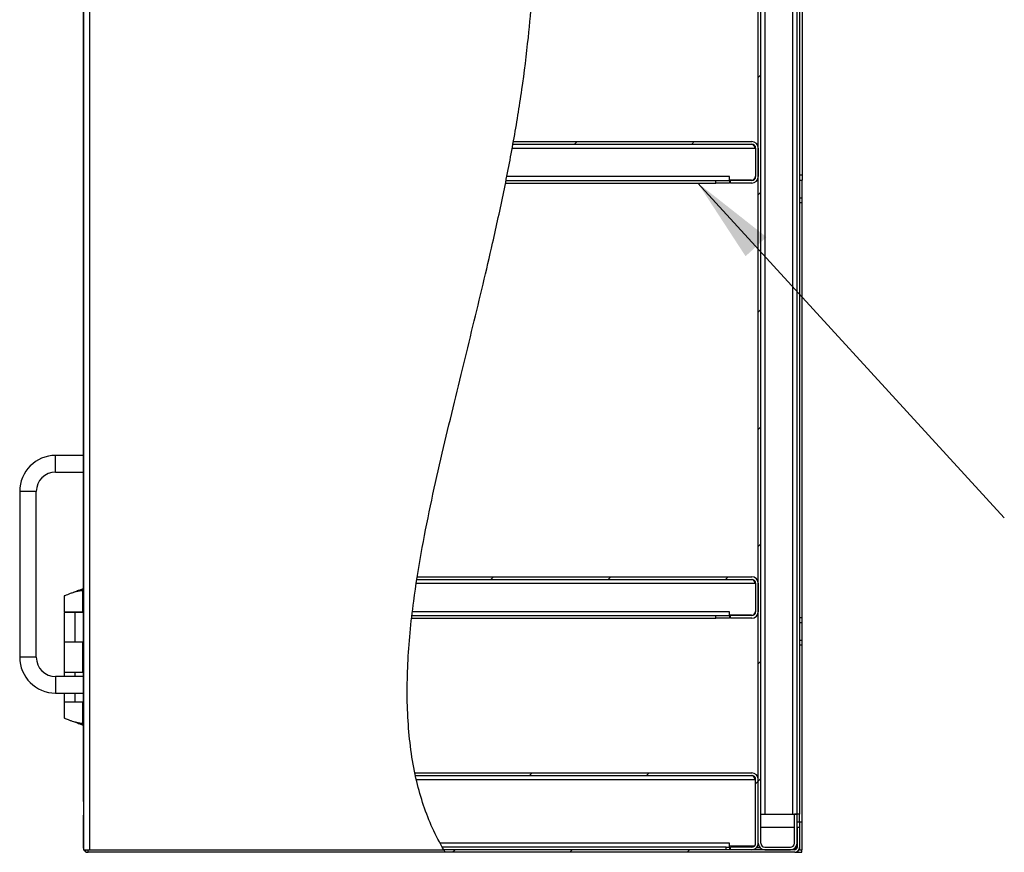
# Model space of a CAD drawing. Units: inches. Extents: x 0.5 to 10.5, y 0.5 to 8.
# Drawn here: x 4.7 to 6.2, y 2.9 to 4.1 of the extents above; entities that cross this region are included whole.
import ezdxf

# ---------------------------------------------------------------- set-up
doc = ezdxf.new("R2010")
doc.units = ezdxf.units.IN
doc.header["$MEASUREMENT"] = 0
doc.dimstyles.new('SLDDIMSTYLE2', dxfattribs={"dimtxt": 0.18, "dimasz": 0.13, "dimexe": 0, "dimexo": 0.0625, "dimgap": 0, "dimtad": 0, "dimtih": 1, "dimtoh": 1, "dimdec": 0, "dimrnd": 1e-09, "dimzin": 0, "dimdsep": 46, "dimtxsty": 'Standard', "dimsah": 1, "dimcen": 0.09, "dimadec": 0, "dimazin": 0, "dimtfac": 0.13, "dimtdec": 0, "dimtofl": 0, "dimtmove": 0, "dimatfit": 3, "dimfxl": 0, "dimfrac": 2, "dimtolj": 1, "dimtzin": 0, "dimarcsym": 0})

msp = doc.modelspace()

# ---------------------------------------------------------------- hatches: boundary and pattern name
at = {"linetype": 'Continuous', "lineweight": 18}
h = msp.add_hatch(dxfattribs=at)
h.set_pattern_fill('ANSI31', style=0)
edge = h.paths.add_edge_path(flags=0)
edge.add_spline(control_points=[(5.49289, 4.87704), (5.44394, 4.74155), (5.52716, 4.17833), (5.37237, 3.6582), (5.24406, 3.05162), (5.34232, 2.88454)], knot_values=[0.1242958, 0.1242958, 0.1242958, 0.1242958, 0.2077705, 0.3633315, 0.4740576, 0.4740576, 0.4740576, 0.4740576], weights=[1, 1, 1, 1, 1, 1], degree=3, periodic=0)
edge.add_spline(control_points=[(5.34232, 2.88454), (5.24406, 3.05162), (5.37237, 3.6582), (5.52716, 4.17833), (5.44394, 4.74155), (5.49289, 4.87704)], knot_values=[0.5259424, 0.5259424, 0.5259424, 0.5259424, 0.6366685, 0.7922295, 0.8757042, 0.8757042, 0.8757042, 0.8757042], weights=[1, 1, 1, 1, 1, 1], degree=3, periodic=0)
h = msp.add_hatch(dxfattribs=at)
h.set_pattern_fill('ANSI31', style=0)
edge = h.paths.add_edge_path(flags=0)
edge.add_line((5.8709, 4.82329), (5.8749, 4.82329))
edge.add_line((5.8749, 4.82329), (5.8749, 4.86721))
edge.add_arc((5.86507, 4.86721), 0.00983, 0, 90)
edge.add_line((5.86507, 4.87704), (5.8264, 4.87704))
edge.add_arc((5.8264, 4.86721), 0.00983, 90, 180)
edge.add_line((5.81657, 4.86721), (5.81657, 2.89437))
edge.add_arc((5.8264, 2.89437), 0.00983, 180, 270)
edge.add_line((5.8264, 2.88454), (5.86507, 2.88454))
edge.add_arc((5.86507, 2.89437), 0.00983, 270, 360)
edge.add_line((5.8749, 2.89437), (5.8749, 2.93829))
edge.add_line((5.8749, 2.93829), (5.8709, 2.93829))
edge.add_line((5.8709, 2.93829), (5.8709, 2.89437))
edge.add_arc((5.86507, 2.89437), 0.00583, 270, 360, ccw=False)
edge.add_line((5.86507, 2.88854), (5.8264, 2.88854))
edge.add_arc((5.8264, 2.89437), 0.00583, 180, 270, ccw=False)
edge.add_line((5.82057, 2.89437), (5.82057, 4.86721))
edge.add_arc((5.8264, 4.86721), 0.00583, 90, 180, ccw=False)
edge.add_line((5.8264, 4.87304), (5.86507, 4.87304))
edge.add_arc((5.86507, 4.86721), 0.00583, 0, 90, ccw=False)
edge.add_line((5.8709, 4.86721), (5.8709, 4.82329))
h = msp.add_hatch(dxfattribs=at)
h.set_pattern_fill('ANSI31', style=0)
edge = h.paths.add_edge_path(flags=0)
edge.add_spline(control_points=[(5.44677, 3.94837), (5.44701, 3.94971), (5.44725, 3.95104), (5.44748, 3.95237)], knot_values=[0.7159457, 0.7159457, 0.7159457, 0.7159457, 0.7167096, 0.7167096, 0.7167096, 0.7167096], weights=[1, 1, 1, 1], degree=3, periodic=0)
edge.add_spline(control_points=[(5.44748, 3.95237), (5.44748, 3.95237), (5.44747, 3.9523), (5.44745, 3.95217), (5.44741, 3.95194), (5.44733, 3.95152), (5.44723, 3.95095), (5.44713, 3.95037), (5.44699, 3.94962), (5.44684, 3.94876), (5.44668, 3.94789), (5.4465, 3.94689), (5.44631, 3.94583), (5.44612, 3.94478), (5.44591, 3.94365), (5.44571, 3.94254)], knot_values=[0, 0, 0, 0, 0.0006155, 0.0006155, 0.0006155, 0.0016365, 0.0016365, 0.0016365, 0.0026736, 0.0026736, 0.0026736, 0.003719, 0.003719, 0.003719, 0.0047638, 0.0047638, 0.0047638, 0.0047638], weights=[1, 1, 1, 1, 1, 1, 1, 1, 1, 1, 1, 1, 1, 1, 1, 1], degree=3, periodic=0)
edge.add_spline(control_points=[(5.44571, 3.94254), (5.4431, 3.92825), (5.44037, 3.91398), (5.43754, 3.89971)], knot_values=[0.2851688, 0.2851688, 0.2851688, 0.2851688, 0.2933634, 0.2933634, 0.2933634, 0.2933634], weights=[1, 1, 1, 1], degree=3, periodic=0)
edge.add_spline(control_points=[(5.43754, 3.89971), (5.43732, 3.89859), (5.4371, 3.89746), (5.43689, 3.8964), (5.43668, 3.89535), (5.43648, 3.89434), (5.4363, 3.89347), (5.43613, 3.89261), (5.43598, 3.89185), (5.43586, 3.89128), (5.43575, 3.89071), (5.43566, 3.8903), (5.43562, 3.89007), (5.43559, 3.88994), (5.43558, 3.88987), (5.43558, 3.88987)], knot_values=[0, 0, 0, 0, 0.0010415, 0.0010415, 0.0010415, 0.0020836, 0.0020836, 0.0020836, 0.0031165, 0.0031165, 0.0031165, 0.0041297, 0.0041297, 0.0041297, 0.0047285, 0.0047285, 0.0047285, 0.0047285], weights=[1, 1, 1, 1, 1, 1, 1, 1, 1, 1, 1, 1, 1, 1, 1, 1], degree=3, periodic=0)
edge.add_spline(control_points=[(5.43558, 3.88987), (5.43585, 3.89121), (5.43611, 3.89254), (5.43638, 3.89387)], knot_values=[0.7047543, 0.7047543, 0.7047543, 0.7047543, 0.70552, 0.70552, 0.70552, 0.70552], weights=[1, 1, 1, 1], degree=3, periodic=0)
edge.add_spline(control_points=[(5.43638, 3.89387), (5.43638, 3.89387), (5.43639, 3.89391), (5.43641, 3.89399), (5.43643, 3.89412), (5.43648, 3.89437), (5.43655, 3.89471), (5.43662, 3.89505), (5.43671, 3.8955), (5.43681, 3.89601), (5.43691, 3.89652), (5.43703, 3.89712), (5.43715, 3.89775), (5.43728, 3.89837), (5.43741, 3.89904), (5.43754, 3.89971)], knot_values=[0, 0, 0, 0, 0.0003589, 0.0003589, 0.0003589, 0.0009656, 0.0009656, 0.0009656, 0.001584, 0.001584, 0.001584, 0.0022079, 0.0022079, 0.0022079, 0.0028315, 0.0028315, 0.0028315, 0.0028315], weights=[1, 1, 1, 1, 1, 1, 1, 1, 1, 1, 1, 1, 1, 1, 1, 1], degree=3, periodic=0)
edge.add_spline(control_points=[(5.43754, 3.89971), (5.44037, 3.91398), (5.4431, 3.92825), (5.44571, 3.94254)], knot_values=[0.7066366, 0.7066366, 0.7066366, 0.7066366, 0.7148312, 0.7148312, 0.7148312, 0.7148312], weights=[1, 1, 1, 1], degree=3, periodic=0)
edge.add_spline(control_points=[(5.44571, 3.94254), (5.44583, 3.9432), (5.44595, 3.94387), (5.44606, 3.94449), (5.44618, 3.94512), (5.44629, 3.94571), (5.44638, 3.94623), (5.44647, 3.94674), (5.44655, 3.94719), (5.44661, 3.94753), (5.44668, 3.94787), (5.44672, 3.94812), (5.44674, 3.94825), (5.44676, 3.94833), (5.44677, 3.94837), (5.44677, 3.94837)], knot_values=[0, 0, 0, 0, 0.0006143, 0.0006143, 0.0006143, 0.0012288, 0.0012288, 0.0012288, 0.0018386, 0.0018386, 0.0018386, 0.0024388, 0.0024388, 0.0024388, 0.0028003, 0.0028003, 0.0028003, 0.0028003], weights=[1, 1, 1, 1, 1, 1, 1, 1, 1, 1, 1, 1, 1, 1, 1, 1], degree=3, periodic=0)
h = msp.add_hatch(dxfattribs=at)
h.set_pattern_fill('ANSI31', style=0)
edge = h.paths.add_edge_path(flags=0)
edge.add_line((5.44677, 3.94837), (5.80673, 3.94837))
edge.add_arc((5.80673, 3.94254), 0.00583, 0, 90, ccw=False)
edge.add_line((5.81257, 3.94254), (5.81257, 3.89971))
edge.add_arc((5.80673, 3.89971), 0.00583, -90, 0, ccw=False)
edge.add_line((5.80673, 3.89387), (5.7749, 3.89387))
edge.add_line((5.7749, 3.89387), (5.7749, 3.88987))
edge.add_line((5.7749, 3.88987), (5.80673, 3.88987))
edge.add_arc((5.80673, 3.89971), 0.00983, 270, 360)
edge.add_line((5.81657, 3.89971), (5.81657, 3.94254))
edge.add_arc((5.80673, 3.94254), 0.00983, 0, 90)
edge.add_line((5.80673, 3.95237), (5.44748, 3.95237))
edge.add_spline(control_points=[(5.44748, 3.95237), (5.44725, 3.95104), (5.44701, 3.94971), (5.44677, 3.94837)], knot_values=[0.2832904, 0.2832904, 0.2832904, 0.2832904, 0.2840543, 0.2840543, 0.2840543, 0.2840543], weights=[1, 1, 1, 1], degree=3, periodic=0)
h = msp.add_hatch(dxfattribs=at)
h.set_pattern_fill('ANSI31', style=0)
edge = h.paths.add_edge_path(flags=0)
edge.add_spline(control_points=[(5.30187, 3.29221), (5.30207, 3.29354), (5.30228, 3.29487), (5.30249, 3.29621)], knot_values=[0.5991081, 0.5991081, 0.5991081, 0.5991081, 0.5997598, 0.5997598, 0.5997598, 0.5997598], weights=[1, 1, 1, 1], degree=3, periodic=0)
edge.add_spline(control_points=[(5.30249, 3.29621), (5.30249, 3.29621), (5.30248, 3.29613), (5.30246, 3.29599), (5.30242, 3.29576), (5.30235, 3.29534), (5.30226, 3.29477), (5.30217, 3.29419), (5.30206, 3.29343), (5.30192, 3.29257), (5.30179, 3.2917), (5.30163, 3.29071), (5.30147, 3.28966), (5.30131, 3.28861), (5.30114, 3.28748), (5.30097, 3.28637)], knot_values=[0, 0, 0, 0, 0.0006275, 0.0006275, 0.0006275, 0.0016474, 0.0016474, 0.0016474, 0.002679, 0.002679, 0.002679, 0.0037157, 0.0037157, 0.0037157, 0.004752, 0.004752, 0.004752, 0.004752], weights=[1, 1, 1, 1, 1, 1, 1, 1, 1, 1, 1, 1, 1, 1, 1, 1], degree=3, periodic=0)
edge.add_spline(control_points=[(5.30097, 3.28637), (5.29881, 3.27206), (5.29685, 3.25777), (5.29514, 3.24354)], knot_values=[0.4018425, 0.4018425, 0.4018425, 0.4018425, 0.4088407, 0.4088407, 0.4088407, 0.4088407], weights=[1, 1, 1, 1], degree=3, periodic=0)
edge.add_spline(control_points=[(5.29514, 3.24354), (5.295, 3.24243), (5.29487, 3.24131), (5.29475, 3.24027), (5.29462, 3.23922), (5.29451, 3.23823), (5.29441, 3.23737), (5.29431, 3.2365), (5.29422, 3.23575), (5.29416, 3.23517), (5.29409, 3.23459), (5.29404, 3.23417), (5.29402, 3.23393), (5.294, 3.23378), (5.29399, 3.23371), (5.29399, 3.23371)], knot_values=[0, 0, 0, 0, 0.0010185, 0.0010185, 0.0010185, 0.0020372, 0.0020372, 0.0020372, 0.0030523, 0.0030523, 0.0030523, 0.0040607, 0.0040607, 0.0040607, 0.0046981, 0.0046981, 0.0046981, 0.0046981], weights=[1, 1, 1, 1, 1, 1, 1, 1, 1, 1, 1, 1, 1, 1, 1, 1], degree=3, periodic=0)
edge.add_spline(control_points=[(5.29399, 3.23371), (5.29414, 3.23504), (5.29429, 3.23637), (5.29445, 3.23771)], knot_values=[0.5895463, 0.5895463, 0.5895463, 0.5895463, 0.5902028, 0.5902028, 0.5902028, 0.5902028], weights=[1, 1, 1, 1], degree=3, periodic=0)
edge.add_spline(control_points=[(5.29445, 3.23771), (5.29445, 3.23771), (5.29445, 3.23775), (5.29446, 3.23784), (5.29448, 3.23798), (5.29451, 3.23823), (5.29455, 3.23857), (5.29459, 3.23892), (5.29464, 3.23937), (5.2947, 3.23988), (5.29476, 3.24039), (5.29483, 3.24098), (5.2949, 3.2416), (5.29498, 3.24222), (5.29506, 3.24288), (5.29514, 3.24354)], knot_values=[0, 0, 0, 0, 0.000381, 0.000381, 0.000381, 0.0009845, 0.0009845, 0.0009845, 0.001592, 0.001592, 0.001592, 0.0022018, 0.0022018, 0.0022018, 0.0028113, 0.0028113, 0.0028113, 0.0028113], weights=[1, 1, 1, 1, 1, 1, 1, 1, 1, 1, 1, 1, 1, 1, 1, 1], degree=3, periodic=0)
edge.add_spline(control_points=[(5.29514, 3.24354), (5.29685, 3.25777), (5.29881, 3.27206), (5.30097, 3.28637)], knot_values=[0.5911593, 0.5911593, 0.5911593, 0.5911593, 0.5981575, 0.5981575, 0.5981575, 0.5981575], weights=[1, 1, 1, 1], degree=3, periodic=0)
edge.add_spline(control_points=[(5.30097, 3.28637), (5.30107, 3.28703), (5.30117, 3.2877), (5.30127, 3.28832), (5.30136, 3.28894), (5.30145, 3.28954), (5.30153, 3.29005), (5.30161, 3.29056), (5.30168, 3.29101), (5.30173, 3.29135), (5.30179, 3.29169), (5.30182, 3.29194), (5.30185, 3.29208), (5.30186, 3.29216), (5.30187, 3.29221), (5.30187, 3.29221)], knot_values=[0, 0, 0, 0, 0.0006092, 0.0006092, 0.0006092, 0.0012185, 0.0012185, 0.0012185, 0.0018248, 0.0018248, 0.0018248, 0.0024244, 0.0024244, 0.0024244, 0.0027937, 0.0027937, 0.0027937, 0.0027937], weights=[1, 1, 1, 1, 1, 1, 1, 1, 1, 1, 1, 1, 1, 1, 1, 1], degree=3, periodic=0)
h = msp.add_hatch(dxfattribs=at)
h.set_pattern_fill('ANSI31', style=0)
edge = h.paths.add_edge_path(flags=0)
edge.add_line((5.30187, 3.29221), (5.80673, 3.29221))
edge.add_arc((5.80673, 3.28637), 0.00583, 0, 90, ccw=False)
edge.add_line((5.81257, 3.28637), (5.81257, 3.24354))
edge.add_arc((5.80673, 3.24354), 0.00583, -90, 0, ccw=False)
edge.add_line((5.80673, 3.23771), (5.7749, 3.23771))
edge.add_line((5.7749, 3.23771), (5.7749, 3.23371))
edge.add_line((5.7749, 3.23371), (5.80673, 3.23371))
edge.add_arc((5.80673, 3.24354), 0.00983, 270, 360)
edge.add_line((5.81657, 3.24354), (5.81657, 3.28637))
edge.add_arc((5.80673, 3.28637), 0.00983, 0, 90)
edge.add_line((5.80673, 3.29621), (5.30249, 3.29621))
edge.add_spline(control_points=[(5.30249, 3.29621), (5.30228, 3.29487), (5.30207, 3.29354), (5.30187, 3.29221)], knot_values=[0.4002402, 0.4002402, 0.4002402, 0.4002402, 0.4008919, 0.4008919, 0.4008919, 0.4008919], weights=[1, 1, 1, 1], degree=3, periodic=0)
h = msp.add_hatch(dxfattribs=at)
h.set_pattern_fill('ANSI31', style=0)
edge = h.paths.add_edge_path(flags=0)
edge.add_spline(control_points=[(5.29977, 2.99658), (5.29948, 2.99791), (5.2992, 2.99925), (5.29892, 3.00058)], knot_values=[0.5485667, 0.5485667, 0.5485667, 0.5485667, 0.5493153, 0.5493153, 0.5493153, 0.5493153], weights=[1, 1, 1, 1], degree=3, periodic=0)
edge.add_spline(control_points=[(5.29892, 3.00058), (5.29892, 3.00058), (5.29893, 3.00052), (5.29896, 3.00039), (5.29901, 3.00017), (5.29909, 2.99976), (5.29921, 2.9992), (5.29933, 2.99862), (5.29949, 2.99787), (5.29968, 2.997), (5.29987, 2.99613), (5.30009, 2.99512), (5.30032, 2.99406), (5.30056, 2.993), (5.30082, 2.99187), (5.30107, 2.99075)], knot_values=[0, 0, 0, 0, 0.0005955, 0.0005955, 0.0005955, 0.0016176, 0.0016176, 0.0016176, 0.0026637, 0.0026637, 0.0026637, 0.0037248, 0.0037248, 0.0037248, 0.0047848, 0.0047848, 0.0047848, 0.0047848], weights=[1, 1, 1, 1, 1, 1, 1, 1, 1, 1, 1, 1, 1, 1, 1, 1], degree=3, periodic=0)
edge.add_spline(control_points=[(5.30107, 2.99075), (5.30897, 2.95652), (5.32059, 2.92418), (5.33677, 2.89437)], knot_values=[0.4525307, 0.4525307, 0.4525307, 0.4525307, 0.4719064, 0.4719064, 0.4719064, 0.4719064], weights=[1, 1, 1, 1], degree=3, periodic=0)
edge.add_spline(control_points=[(5.33677, 2.89437), (5.33744, 2.89314), (5.33813, 2.89189), (5.33877, 2.89073), (5.33942, 2.88956), (5.34005, 2.88846), (5.34059, 2.88752), (5.34109, 2.88665), (5.34152, 2.8859), (5.34183, 2.88539), (5.34209, 2.88494), (5.34225, 2.88465), (5.3423, 2.88457), (5.34232, 2.88455), (5.34232, 2.88454), (5.34232, 2.88454)], knot_values=[0, 0, 0, 0, 0.001287, 0.001287, 0.001287, 0.0025787, 0.0025787, 0.0025787, 0.0037812, 0.0037812, 0.0037812, 0.0048105, 0.0048105, 0.0048105, 0.0050348, 0.0050348, 0.0050348, 0.0050348], weights=[1, 1, 1, 1, 1, 1, 1, 1, 1, 1, 1, 1, 1, 1, 1, 1], degree=3, periodic=0)
edge.add_spline(control_points=[(5.34232, 2.88454), (5.34154, 2.88587), (5.34077, 2.8872), (5.34001, 2.88854)], knot_values=[0.5259424, 0.5259424, 0.5259424, 0.5259424, 0.5268225, 0.5268225, 0.5268225, 0.5268225], weights=[1, 1, 1, 1], degree=3, periodic=0)
edge.add_spline(control_points=[(5.34001, 2.88854), (5.34001, 2.88854), (5.34, 2.88855), (5.34, 2.88856), (5.33997, 2.88861), (5.33987, 2.88878), (5.33972, 2.88905), (5.33954, 2.88936), (5.33929, 2.8898), (5.339, 2.89031), (5.33869, 2.89087), (5.33833, 2.89153), (5.33795, 2.89222), (5.33757, 2.8929), (5.33716, 2.89364), (5.33677, 2.89437)], knot_values=[0, 0, 0, 0, 0.0001433, 0.0001433, 0.0001433, 0.0007631, 0.0007631, 0.0007631, 0.0014835, 0.0014835, 0.0014835, 0.0022604, 0.0022604, 0.0022604, 0.0030341, 0.0030341, 0.0030341, 0.0030341], weights=[1, 1, 1, 1, 1, 1, 1, 1, 1, 1, 1, 1, 1, 1, 1, 1], degree=3, periodic=0)
edge.add_spline(control_points=[(5.33677, 2.89437), (5.32059, 2.92418), (5.30897, 2.95652), (5.30107, 2.99075)], knot_values=[0.5280936, 0.5280936, 0.5280936, 0.5280936, 0.5474693, 0.5474693, 0.5474693, 0.5474693], weights=[1, 1, 1, 1], degree=3, periodic=0)
edge.add_spline(control_points=[(5.30107, 2.99075), (5.30092, 2.99141), (5.30077, 2.99209), (5.30063, 2.99272), (5.30048, 2.99334), (5.30035, 2.99394), (5.30023, 2.99446), (5.30012, 2.99497), (5.30002, 2.99542), (5.29995, 2.99576), (5.29987, 2.9961), (5.29982, 2.99634), (5.29979, 2.99647), (5.29978, 2.99654), (5.29977, 2.99658), (5.29977, 2.99658)], knot_values=[0, 0, 0, 0, 0.0006237, 0.0006237, 0.0006237, 0.0012479, 0.0012479, 0.0012479, 0.0018637, 0.0018637, 0.0018637, 0.0024648, 0.0024648, 0.0024648, 0.0028124, 0.0028124, 0.0028124, 0.0028124], weights=[1, 1, 1, 1, 1, 1, 1, 1, 1, 1, 1, 1, 1, 1, 1, 1], degree=3, periodic=0)
h = msp.add_hatch(dxfattribs=at)
h.set_pattern_fill('ANSI31', style=0)
edge = h.paths.add_edge_path(flags=0)
edge.add_line((5.29977, 2.99658), (5.80673, 2.99658))
edge.add_arc((5.80673, 2.99075), 0.00583, 0, 90, ccw=False)
edge.add_line((5.81257, 2.99075), (5.81257, 2.89437))
edge.add_arc((5.80673, 2.89437), 0.00583, 270, 360, ccw=False)
edge.add_line((5.80673, 2.88854), (5.7749, 2.88854))
edge.add_line((5.7749, 2.88854), (5.7749, 2.88454))
edge.add_line((5.7749, 2.88454), (5.80673, 2.88454))
edge.add_arc((5.80673, 2.89437), 0.00983, 270, 360)
edge.add_line((5.81657, 2.89437), (5.81657, 2.99075))
edge.add_arc((5.80673, 2.99075), 0.00983, 0, 90)
edge.add_line((5.80673, 3.00058), (5.29892, 3.00058))
edge.add_spline(control_points=[(5.29892, 3.00058), (5.2992, 2.99925), (5.29948, 2.99791), (5.29977, 2.99658)], knot_values=[0.4506847, 0.4506847, 0.4506847, 0.4506847, 0.4514333, 0.4514333, 0.4514333, 0.4514333], weights=[1, 1, 1, 1], degree=3, periodic=0)
h = msp.add_hatch(dxfattribs=at)
h.set_pattern_fill('ANSI31', style=0)
edge = h.paths.add_edge_path(flags=0)
edge.add_spline(control_points=[(5.34232, 2.88454), (5.34232, 2.88454), (5.34232, 2.88454), (5.34232, 2.88455), (5.3423, 2.88458), (5.34224, 2.88468), (5.34215, 2.88482), (5.34207, 2.88497), (5.34195, 2.88518), (5.34181, 2.88541), (5.34163, 2.88573), (5.3414, 2.88611), (5.34116, 2.88652), (5.34089, 2.887), (5.34059, 2.88752), (5.34029, 2.88804)], knot_values=[0, 0, 0, 0, 0.0000811, 0.0000811, 0.0000811, 0.0004408, 0.0004408, 0.0004408, 0.0007983, 0.0007983, 0.0007983, 0.0012753, 0.0012753, 0.0012753, 0.0018318, 0.0018318, 0.0018318, 0.0018318], weights=[1, 1, 1, 1, 1, 1, 1, 1, 1, 1, 1, 1, 1, 1, 1, 1], degree=3, periodic=0)
edge.add_spline(control_points=[(5.34029, 2.88804), (5.33461, 2.89798), (5.32946, 2.90821), (5.3248, 2.91871)], knot_values=[0.5267129, 0.5267129, 0.5267129, 0.5267129, 0.533252, 0.533252, 0.533252, 0.533252], weights=[1, 1, 1, 1], degree=3, periodic=0)
edge.add_spline(control_points=[(5.3248, 2.91871), (5.32946, 2.90821), (5.33461, 2.89798), (5.34029, 2.88804)], knot_values=[0.466748, 0.466748, 0.466748, 0.466748, 0.4732871, 0.4732871, 0.4732871, 0.4732871], weights=[1, 1, 1, 1], degree=3, periodic=0)
edge.add_spline(control_points=[(5.34029, 2.88804), (5.3409, 2.88697), (5.34153, 2.88588), (5.34211, 2.8849), (5.34261, 2.88406), (5.34308, 2.88326), (5.34347, 2.8826), (5.34376, 2.88211), (5.34402, 2.88169), (5.3442, 2.88138), (5.34439, 2.88107), (5.34451, 2.88087), (5.34455, 2.88081), (5.34456, 2.8808), (5.34456, 2.88079), (5.34456, 2.88079)], knot_values=[0, 0, 0, 0, 0.0011261, 0.0011261, 0.0011261, 0.0020958, 0.0020958, 0.0020958, 0.0028203, 0.0028203, 0.0028203, 0.0035498, 0.0035498, 0.0035498, 0.0037152, 0.0037152, 0.0037152, 0.0037152], weights=[1, 1, 1, 1, 1, 1, 1, 1, 1, 1, 1, 1, 1, 1, 1, 1], degree=3, periodic=0)
edge.add_spline(control_points=[(5.34456, 2.88079), (5.34381, 2.88204), (5.34306, 2.88329), (5.34232, 2.88454)], knot_values=[0.5251108, 0.5251108, 0.5251108, 0.5251108, 0.5259424, 0.5259424, 0.5259424, 0.5259424], weights=[1, 1, 1, 1], degree=3, periodic=0)
h = msp.add_hatch(dxfattribs=at)
h.set_pattern_fill('ANSI31', style=0)
edge = h.paths.add_edge_path(flags=0)
edge.add_line((5.8714, 2.88454), (5.34232, 2.88454))
edge.add_spline(control_points=[(5.34232, 2.88454), (5.34306, 2.88329), (5.34381, 2.88204), (5.34456, 2.88079)], knot_values=[0.4740576, 0.4740576, 0.4740576, 0.4740576, 0.4748892, 0.4748892, 0.4748892, 0.4748892], weights=[1, 1, 1, 1], degree=3, periodic=0)
edge.add_line((5.34456, 2.88079), (5.8714, 2.88079))
edge.add_arc((5.8714, 2.88804), 0.00725, 270, 360)
edge.add_line((5.87865, 2.88804), (5.87865, 2.91871))
edge.add_line((5.87865, 2.91871), (5.8749, 2.91871))
edge.add_line((5.8749, 2.91871), (5.8749, 2.88804))
edge.add_arc((5.8714, 2.88804), 0.0035, 270, 360, ccw=False)

# ---------------------------------------------------------------- linework, layer by layer
at = {"color": 7, "linetype": 'Continuous', "lineweight": 25}
for p, q in [((4.79932, 4.87704), (4.79932, 2.88454)), ((4.80832, 4.87704), (4.80832, 2.88454)), ((5.81657, 2.89437), (5.81657, 4.86721)), ((5.82057, 2.89437), (5.82057, 4.86721)), ((5.8264, 4.82321), (5.8264, 2.93837)), ((4.79907, 4.80366), (4.79907, 2.95791)), ((5.86882, 2.93837), (5.86882, 4.78963)), ((5.87465, 4.59675), (5.87465, 2.93837)), ((5.87865, 4.59675), (5.87865, 2.93837)), ((5.88265, 4.52662), (5.88265, 3.90162)), ((5.44677, 3.94837), (5.80673, 3.94837)), ((5.44748, 3.95237), (5.80673, 3.95237)), ((5.44571, 3.94254), (5.81215, 3.94254)), ((5.81215, 3.94254), (5.81215, 3.90012)), ((5.81257, 3.94254), (5.81257, 3.89971)), ((5.81657, 3.94254), (5.81657, 3.89971)), ((5.43558, 3.88987), (5.7524, 3.88987)), ((5.43638, 3.89387), (5.7524, 3.89387)), ((5.77323, 3.89971), (5.43754, 3.89971)), ((5.7524, 3.88987), (5.7524, 3.89387)), ((5.7524, 3.89387), (5.77323, 3.89387)), ((5.77323, 3.88987), (5.7524, 3.88987)), ((5.77323, 3.89387), (5.77323, 3.89971)), ((5.80632, 3.89429), (5.77323, 3.89429)), ((5.77323, 3.89387), (5.77323, 3.88987)), ((5.7749, 3.88987), (5.7749, 3.89387)), ((5.80673, 3.89387), (5.7749, 3.89387)), ((5.80673, 3.88987), (5.7749, 3.88987)), ((5.88265, 3.90162), (5.87865, 3.90162)), ((5.87865, 3.89412), (5.88265, 3.89412)), ((5.88265, 3.90162), (5.88265, 3.89412)), ((5.88265, 3.86746), (5.88265, 3.89412)), ((5.87865, 3.86746), (5.88265, 3.86746)), ((5.88265, 3.85996), (5.87865, 3.85996)), ((5.88265, 3.85996), (5.88265, 3.86746)), ((5.88265, 3.23496), (5.88265, 3.85996)), ((4.79907, 3.47912), (4.7574, 3.47912)), ((4.7574, 3.45412), (4.7574, 3.47912)), ((4.7574, 3.45412), (4.79907, 3.45412)), ((4.70323, 3.42496), (4.70323, 3.17496)), ((4.72823, 3.42496), (4.70323, 3.42496)), ((4.72823, 3.17496), (4.72823, 3.42496)), ((5.30249, 3.29621), (5.80673, 3.29621)), ((5.30136, 3.28637), (5.81215, 3.28637)), ((5.30187, 3.29221), (5.80673, 3.29221)), ((5.81215, 3.28637), (5.81215, 3.24396)), ((5.81257, 3.28637), (5.81257, 3.24354)), ((5.81657, 3.28637), (5.81657, 3.24354)), ((4.77038, 3.26737), (4.77038, 3.24321)), ((4.79201, 3.2756), (4.7981, 3.2756)), ((4.79201, 3.27547), (4.79201, 3.2756)), ((4.79846, 3.2756), (4.79215, 3.2756)), ((4.79907, 3.27828), (4.79261, 3.2756)), ((4.79846, 3.24321), (4.79846, 3.27559)), ((4.77038, 3.24321), (4.79846, 3.24321)), ((4.77038, 3.24254), (4.77038, 3.19796)), ((4.78686, 3.24254), (4.77038, 3.24254)), ((4.78686, 3.19796), (4.78686, 3.24254)), ((4.79907, 3.24254), (4.78686, 3.24254)), ((4.79907, 3.24321), (4.79846, 3.24321)), ((5.29467, 3.23771), (5.7524, 3.23771)), ((5.77323, 3.24354), (5.29534, 3.24354)), ((5.7524, 3.23371), (5.7524, 3.23771)), ((5.7524, 3.23771), (5.77323, 3.23771)), ((5.77323, 3.23771), (5.77323, 3.24354)), ((5.80632, 3.23812), (5.77323, 3.23812)), ((5.77323, 3.23771), (5.77323, 3.23371)), ((5.7749, 3.23371), (5.7749, 3.23771)), ((5.80673, 3.23771), (5.7749, 3.23771)), ((5.29422, 3.23371), (5.7524, 3.23371)), ((5.77323, 3.23371), (5.7524, 3.23371)), ((5.80673, 3.23371), (5.7749, 3.23371)), ((5.87865, 3.23496), (5.88265, 3.23496)), ((5.87865, 3.22746), (5.88265, 3.22746)), ((5.88265, 3.22746), (5.88265, 3.23496)), ((5.88265, 3.20079), (5.88265, 3.22746)), ((4.77038, 3.19796), (4.77038, 3.15262)), ((4.77038, 3.19796), (4.78686, 3.19796)), ((4.78686, 3.19796), (4.79907, 3.19796)), ((4.79846, 3.15262), (4.79846, 3.19796)), ((5.87865, 3.20079), (5.88265, 3.20079)), ((5.88265, 3.19329), (5.87865, 3.19329)), ((5.88265, 3.19329), (5.88265, 3.20079)), ((5.88265, 2.92621), (5.88265, 3.19329)), ((4.72823, 3.17496), (4.70323, 3.17496)), ((4.77038, 3.15262), (4.79846, 3.15262)), ((4.77038, 3.15204), (4.77038, 3.14579)), ((4.78686, 3.15204), (4.77038, 3.15204)), ((4.79907, 3.15204), (4.78686, 3.15204)), ((4.78686, 3.14579), (4.78686, 3.15204)), ((4.79907, 3.15262), (4.79846, 3.15262)), ((4.79907, 3.14579), (4.7574, 3.14579)), ((4.7574, 3.14579), (4.7574, 3.12079)), ((4.7574, 3.12079), (4.79907, 3.12079)), ((4.77038, 3.12079), (4.77038, 3.10746)), ((4.78686, 3.10746), (4.78686, 3.12079)), ((4.77038, 3.10746), (4.78686, 3.10746)), ((4.77038, 3.10737), (4.77038, 3.08331)), ((4.79846, 3.10737), (4.77038, 3.10737)), ((4.78686, 3.10746), (4.79907, 3.10746)), ((4.79846, 3.07499), (4.79846, 3.10737)), ((4.79846, 3.10737), (4.79907, 3.10737)), ((4.79201, 3.07498), (4.79212, 3.07498)), ((4.79215, 3.07498), (4.79845, 3.07498)), ((4.79262, 3.07498), (4.79907, 3.0723)), ((5.29892, 3.00058), (5.80673, 3.00058)), ((5.29977, 2.99658), (5.80673, 2.99658)), ((5.30121, 2.99075), (5.81173, 2.99075)), ((5.81173, 2.99075), (5.81173, 2.89137)), ((5.81257, 2.89437), (5.81257, 2.99075)), ((5.81657, 2.89437), (5.81657, 2.99075)), ((4.79907, 2.95791), (4.79932, 2.95702)), ((4.79907, 2.93604), (4.79907, 2.93421)), ((4.79932, 2.93604), (4.79907, 2.93604)), ((4.79907, 2.93421), (4.79907, 2.89354)), ((4.79932, 2.93421), (4.79907, 2.93421)), ((5.82057, 2.93837), (5.8264, 2.93837)), ((5.8264, 2.93837), (5.86882, 2.93837)), ((5.86882, 2.93837), (5.87465, 2.93837)), ((5.8709, 2.89437), (5.8709, 2.93829)), ((5.8749, 2.93829), (5.8709, 2.93829)), ((5.87365, 2.93829), (5.87365, 2.93837)), ((5.87865, 2.93837), (5.87465, 2.93837)), ((5.8749, 2.89437), (5.8749, 2.93829)), ((5.87865, 2.92621), (5.8749, 2.92621)), ((5.87865, 2.92621), (5.87865, 2.93837)), ((5.87865, 2.92621), (5.87865, 2.91871)), ((5.88265, 2.92621), (5.87865, 2.92621)), ((5.88265, 2.88454), (5.88265, 2.92621)), ((5.81173, 2.91871), (5.81257, 2.91871)), ((5.82057, 2.91871), (5.8709, 2.91871)), ((5.8749, 2.91871), (5.8749, 2.88804)), ((5.8749, 2.91871), (5.87865, 2.91871)), ((5.87865, 2.91871), (5.87865, 2.88804)), ((5.77323, 2.89437), (5.33725, 2.89437)), ((5.77323, 2.88854), (5.77323, 2.89437)), ((4.79907, 2.89354), (4.79932, 2.89354)), ((4.79907, 2.89354), (4.79907, 2.88804)), ((4.79907, 2.88804), (4.79932, 2.88804)), ((4.79932, 2.88454), (4.80832, 2.88454)), ((4.80298, 2.88079), (4.80298, 2.88454)), ((4.80298, 2.88079), (4.80632, 2.88079)), ((4.80632, 2.88079), (4.80632, 2.88454)), ((5.34456, 2.88079), (4.80632, 2.88079)), ((4.80832, 2.88454), (5.34232, 2.88454)), ((5.34004, 2.88854), (5.34001, 2.88854)), ((5.76823, 2.88854), (5.34026, 2.88854)), ((5.8714, 2.88454), (5.34232, 2.88454)), ((5.8714, 2.88079), (5.34456, 2.88079)), ((5.76823, 2.88454), (5.76823, 2.88854)), ((5.76823, 2.88854), (5.77323, 2.88854)), ((5.81082, 2.89021), (5.77323, 2.89021)), ((5.77323, 2.88854), (5.77323, 2.88454)), ((5.77323, 2.88804), (5.7749, 2.88804)), ((5.7749, 2.88454), (5.7749, 2.88854)), ((5.80673, 2.88854), (5.7749, 2.88854)), ((5.80673, 2.88454), (5.7749, 2.88454)), ((5.81426, 2.88804), (5.81888, 2.88804)), ((5.8264, 2.88854), (5.86507, 2.88854)), ((5.8264, 2.88454), (5.86507, 2.88454)), ((5.87123, 2.88671), (5.87123, 2.88454)), ((5.8714, 2.88079), (5.8824, 2.88079)), ((5.87365, 2.88536), (5.87365, 2.88958)), ((5.87865, 2.88454), (5.87775, 2.88454)), ((5.87865, 2.88804), (5.87865, 2.88454)), ((5.87865, 2.88454), (5.88265, 2.88454)), ((5.8824, 2.88079), (5.8824, 2.88454))]:
    msp.add_line(p, q, dxfattribs=at)
at = {"color": 7, "linetype": 'Continuous', "lineweight": 25, "flags": 128}
for points in [[(4.79932, 2.93793), (4.79921, 2.93745), (4.79907, 2.93604)], [(4.79907, 2.88804), (4.79921, 2.88663), (4.79932, 2.88615)]]:
    msp.add_lwpolyline(points, dxfattribs=at)
at = {"color": 7, "linetype": 'Continuous', "lineweight": 25}
for centre, radius, start, end in [((5.80673, 3.94254), 0.00983, 0, 90), ((5.80673, 3.94254), 0.00583, 0, 90), ((5.80632, 3.90012), 0.00583, 270, 0), ((5.80673, 3.89971), 0.00983, 270, 0), ((5.80673, 3.89971), 0.00583, 270, 0), ((4.7574, 3.42496), 0.05417, 90, 180), ((4.7574, 3.42496), 0.02917, 90, 180), ((5.80673, 3.28637), 0.00983, 0, 90), ((5.80673, 3.28637), 0.00583, 0, 90), ((5.80632, 3.24396), 0.00583, 270, 0), ((5.80673, 3.24354), 0.00983, 270, 0), ((5.80673, 3.24354), 0.00583, 270, 0), ((4.7574, 3.17496), 0.05417, 180, 270), ((4.7574, 3.17496), 0.02917, 180, 270), ((5.80673, 2.99075), 0.00983, 0, 90), ((5.80673, 2.99075), 0.00583, 0, 90), ((5.80673, 2.89437), 0.00983, 270, 0), ((5.80673, 2.89437), 0.00583, 270, 0), ((5.8264, 2.89437), 0.00983, 180, 270), ((5.8264, 2.89437), 0.00583, 180, 270), ((5.86507, 2.89437), 0.00583, 270, 0), ((5.86507, 2.89437), 0.00983, 270, 0), ((4.80632, 2.88804), 0.00725, 208.86573, 242.62773), ((5.8714, 2.88804), 0.0035, 270, 360), ((5.8714, 2.88804), 0.00725, 270, 360)]:
    msp.add_arc(centre, radius, start, end, dxfattribs=at)
for points, knots in [([(5.34232, 2.88454), (5.33647, 2.89528), (5.32472, 2.91684), (5.31151, 2.95155), (5.3008, 2.98921), (5.29313, 3.03003), (5.28851, 3.07384), (5.28691, 3.11894), (5.28799, 3.1651), (5.29142, 3.21207), (5.29782, 3.26765), (5.30796, 3.33146), (5.32207, 3.40288), (5.33786, 3.47326), (5.35425, 3.54195), (5.37049, 3.60867), (5.38637, 3.6735), (5.40167, 3.73685), (5.4174, 3.8043), (5.43311, 3.87626), (5.44806, 3.95335), (5.46069, 4.03104), (5.46986, 4.1043), (5.47594, 4.17347), (5.47943, 4.23878), (5.48063, 4.30622), (5.47943, 4.3712), (5.47631, 4.43334), (5.47261, 4.49198), (5.46888, 4.55105), (5.46593, 4.60987), (5.46467, 4.66378), (5.46537, 4.71238), (5.46789, 4.75546), (5.47271, 4.79687), (5.48023, 4.83627), (5.48776, 4.86267), (5.49249, 4.87589), (5.49289, 4.87704)], [0, 0, 0, 0, 0.0181118, 0.0363674, 0.0549056, 0.0761093, 0.0978526, 0.1201511, 0.1429771, 0.1662685, 0.1899367, 0.2259004, 0.2620319, 0.297846, 0.3328284, 0.3667145, 0.3996441, 0.4317912, 0.4633313, 0.5023117, 0.5409846, 0.5797347, 0.6189698, 0.6504194, 0.6826549, 0.7159047, 0.7504035, 0.7789783, 0.8081374, 0.8375111, 0.86673, 0.8954402, 0.9174317, 0.9387792, 0.9593823, 0.9791855, 0.9981948, 1, 1, 1, 1]), ([(5.81215, 3.94254), (5.8117, 3.9433), (5.8108, 3.94483), (5.80944, 3.94676), (5.80809, 3.94811), (5.80719, 3.94828), (5.80673, 3.94837)], [0, 0, 0, 0, 0.24965875, 0.49943522, 0.74921199, 1, 1, 1, 1]), ([(5.81215, 3.94254), (5.81174, 3.94374), (5.81121, 3.94529), (5.81068, 3.94656), (5.81056, 3.94685)], [0, 0, 0, 0, 0.7766575, 1, 1, 1, 1]), ([(5.81215, 3.28637), (5.8117, 3.28714), (5.8108, 3.28866), (5.80944, 3.29059), (5.80809, 3.29194), (5.80719, 3.29212), (5.80673, 3.29221)], [0, 0, 0, 0, 0.24965875, 0.49943522, 0.74921199, 1, 1, 1, 1]), ([(5.81215, 3.28637), (5.81174, 3.28758), (5.81121, 3.28913), (5.81068, 3.2904), (5.81056, 3.29068)], [0, 0, 0, 0, 0.7766575, 1, 1, 1, 1]), ([(4.78442, 3.27268), (4.78274, 3.27205), (4.77939, 3.2708), (4.77497, 3.26916), (4.77189, 3.26786), (4.77039, 3.26729), (4.77051, 3.26735), (4.77055, 3.26737)], [0, 0, 0, 0, 0.2354727, 0.4699444, 0.6972136, 0.9111273, 1, 1, 1, 1]), ([(4.79835, 3.27559), (4.79836, 3.27559), (4.79849, 3.27559), (4.79724, 3.2754), (4.79466, 3.27487), (4.79082, 3.274), (4.78721, 3.27326), (4.78502, 3.27281), (4.78442, 3.27268)], [0, 0, 0, 0, 0.0207232, 0.2424158, 0.4633167, 0.683403, 0.9121766, 1, 1, 1, 1]), ([(4.79212, 3.27559), (4.79215, 3.27559), (4.79225, 3.2756), (4.79159, 3.27541), (4.79021, 3.27492), (4.78821, 3.27409), (4.78618, 3.27334), (4.78486, 3.27284), (4.78442, 3.27268)], [0, 0, 0, 0, 0.0630204, 0.2657673, 0.4666896, 0.6655363, 0.8880807, 1, 1, 1, 1]), ([(4.77038, 3.08331), (4.77052, 3.08322), (4.77081, 3.08306), (4.77306, 3.08228), (4.77635, 3.08098), (4.7803, 3.07945), (4.78311, 3.07839), (4.78442, 3.0779)], [0, 0, 0, 0, 0.20024, 0.4006439, 0.6041074, 0.816688, 1, 1, 1, 1]), ([(4.78442, 3.0779), (4.78603, 3.07757), (4.78925, 3.0769), (4.79353, 3.07598), (4.79665, 3.07528), (4.79834, 3.07501), (4.79829, 3.07499), (4.79827, 3.07499)], [0, 0, 0, 0, 0.22137578, 0.44259439, 0.66199995, 0.87405637, 1, 1, 1, 1]), ([(4.78442, 3.0779), (4.78544, 3.07752), (4.7874, 3.07679), (4.78987, 3.07581), (4.79151, 3.07518), (4.79235, 3.07494), (4.79213, 3.07497), (4.79201, 3.07498)], [0, 0, 0, 0, 0.2270282, 0.4334284, 0.6334454, 0.8113172, 1, 1, 1, 1]), ([(5.81173, 2.99075), (5.81132, 2.99208), (5.81079, 2.99375), (5.81027, 2.99506), (5.81016, 2.99533)], [0, 0, 0, 0, 0.7962176, 1, 1, 1, 1]), ([(5.34232, 2.88454), (5.34273, 2.88385), (5.34349, 2.88256), (5.34427, 2.88128), (5.34454, 2.88082), (5.34456, 2.88079), (5.34456, 2.88079)], [0, 0, 0, 0, 0.3338995, 0.63182883, 0.93097173, 1, 1, 1, 1])]:
    msp.add_open_spline(points, degree=3, knots=knots, dxfattribs=at)
msp.add_open_spline([(5.81173, 2.99075), (5.81132, 2.99151), (5.81048, 2.99304), (5.80923, 2.99497), (5.80798, 2.99632), (5.80715, 2.99649), (5.80673, 2.99658)], degree=3, dxfattribs=at)

# ---------------------------------------------------------------- leaders
at = {"color": 7, "linetype": 'Continuous', "lineweight": 0}
msp.add_leader([(5.72538, 3.88987), (6.18737, 3.38502)], dimstyle='SLDDIMSTYLE2', dxfattribs=at)

doc.saveas('drawing.dxf')
